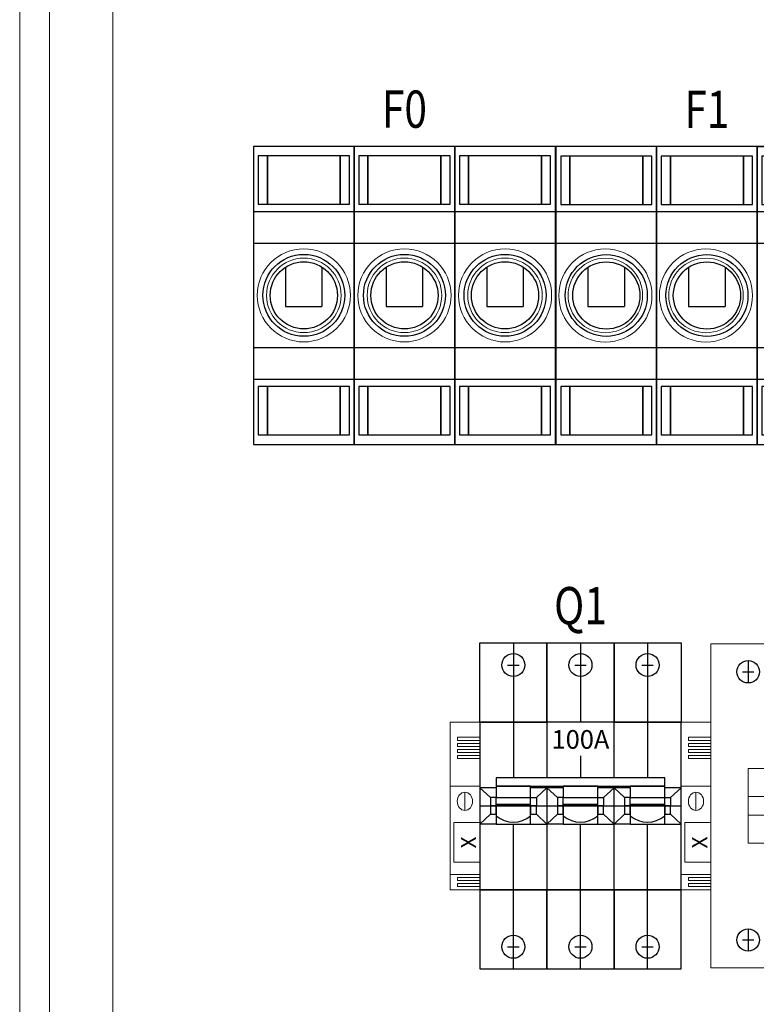
# Model space of a CAD drawing. Units: millimetres. Extents: x 0 to 7232, y 0 to 2970.
# Drawn here: x 980 to 1177, y 1462 to 1727 of the extents above; entities that cross this region are included whole.
import ezdxf
from ezdxf.enums import TextEntityAlignment as Align

# ---------------------------------------------------------------- set-up
doc = ezdxf.new("R2010")
doc.units = ezdxf.units.MM
doc.set_wipeout_variables(frame=1)
for name, color, linetype, lineweight in [('2DE_OBJ', 7, 'Continuous', 18), ('2DE_OBP_LML_APP', 130, 'Continuous', 18), ('2DE_OBP_LML_DISTR', 53, 'Continuous', 18)]:
    doc.layers.add(name, color=color, linetype=linetype, lineweight=lineweight)
for name, color, linetype in [('2DE_TXTLNK', 171, 'Continuous'), ('2DE_TXTNUM', 11, 'Continuous'), ('2DE_TXTPAR', 41, 'Continuous'), ('CP_WIPEOUT', 255, 'Continuous'), ('LAM_MONT', 4, 'Continuous')]:
    doc.layers.add(name, color=color, linetype=linetype)
doc.styles.add('CP_ATTR', font='arial.ttf')
doc.styles.add('CP_ELATT', font='arial.ttf')
doc.styles.get("Standard").update_dxf_attribs({"font": 'arial.ttf'})

# ---------------------------------------------------------------- blocks, each defined once
blk = doc.blocks.new('2dlam_1013_eti-04_uvc3yf')
at = {"layer": '2DE_TXTNUM', "linetype": 'ByBlock', "style": 'CP_ELATT', "width": 0.8, "flags": 8}
blk.add_attdef('TAG', text='', height=10, dxfattribs=at).set_placement((40.49999482421083, 44.99998207113562), align=Align.CENTER)
blk.add_wipeout([(0.16141222245996545, -40.00000000000013), (-0.5, 39.999982071135264), (26.9598981829324, 39.999982449238445), (26.999999704960803, -40.00001352610025)]).dxf.layer = 'CP_WIPEOUT'
at = {"layer": 'LAM_MONT', "linetype": 'Continuous'}
for p, q in [((8.56590018720509, 7.54572091555534), (8.56590018720509, -2.98454649047394)), ((18.35590040116293, 7.59623850697531), (18.35590040116293, -2.98454649047394)), ((8.56590018720509, -2.98454649047394), (18.35590040116293, -2.98454649047394))]:
    blk.add_line(p, q, dxfattribs=at)
for points in [[(1.26275002759648, 37.44409035477819), (1.26275002759648, 24.46303295621401), (3.71045008109095, 24.46303295621401), (3.71045008109095, 37.44409035477819), (1.26275002759648, 37.44409035477819)], [(1.26275002759648, -24.43104590276953), (1.26275002759648, -37.40510947404446), (3.71045008109095, -37.40510947404446), (3.71045008109095, -24.43104590276953), (1.26275002759648, -24.43104590276953)]]:
    blk.add_lwpolyline(points, dxfattribs=at)
at = {"layer": 'LAM_MONT'}
for points in [[(3.71045008109095, 24.46303295621401), (23.28955050898695, 24.46303295621401), (23.28955050898695, 37.44409035477819), (3.71045008109095, 37.44409035477819)], [(3.71045008109095, -37.40510947404446), (23.28955050898695, -37.40510947404446), (23.28955050898695, -24.43104590276953), (3.71045008109095, -24.43104590276953)]]:
    blk.add_lwpolyline(points, close=True, dxfattribs=at)
for radius in [10.9953819395854, 9.01458871684325]:
    blk.add_circle((13.50000029503895, 0), radius, dxfattribs=at)
at = {"linetype": 'ByBlock', "style": 'CP_ATTR', "flags": 9}
for tag, p in [('ORDER-NO', (-0.09196070116353999, -0.01867453971284)), ('PRODUCER', (-0.09195106693855999, -0.01878719875366)), ('GROUP', (-0.09193407033553, -0.01839037171415)), ('PRODUCT-TYPE', (-0.0919354536223, -0.01856886398369)), ('ARTICLE', (-0.09192841456495, -0.01848138972995)), ('NUMBER', (-0.09192282985437, -0.01830228641368)), ('NAME', (-0.09191336202573, -0.01819895257083)), ('TEMPERATURE', (-0.09166088661871999, -0.01820263729455)), ('FLOW', (-0.09160046513433, -0.01839687735477)), ('CHARACTER', (-0.09157883212181, -0.01847390334552)), ('VOLTAGE', (-0.09145917606883, -0.01877197210797)), ('POWER', (-0.0914430818907, -0.01867235405122)), ('OTHER', (-0.09141217906352, -0.01829520723989)), ('DN', (-0.09128245581683, -0.01856550679008)), ('PN', (-0.09127525905423, -0.01838686416743))]:
    blk.add_attdef(tag, text='', height=5e-05, dxfattribs=at).set_placement(p, align=Align.MIDDLE_LEFT)
blk.add_wipeout([(27.000000590077953, -40.00000000000013), (26.959898182932065, 39.999982449238445), (53.99565836382339, 39.999982449238445), (53.99999940992156, -40.00001352610025)]).dxf.layer = 'CP_WIPEOUT'
at = {"layer": 'LAM_MONT', "linetype": 'Continuous'}
for p, q in [((0, 22.51554347174184), (27.0000005900779, 22.51554347174184)), ((0, 14.01571340037193), (27.0000005900779, 14.01571340037193)), ((35.56589989216592, 7.545707395133669), (35.56589989216592, -2.98456001089561)), ((45.35590010612376, 7.596224986553639), (45.35590010612376, -2.98456001089561)), ((35.56589989216592, -2.98456001089561), (45.35590010612376, -2.98456001089561)), ((0, -13.98462645688828), (27.0000005900779, -13.98462645688828)), ((0, -22.48445652825817), (27.0000005900779, -22.48445652825817))]:
    blk.add_line(p, q, dxfattribs=at)
at = {"layer": 'LAM_MONT'}
for points in [[(0, -40), (27.0000005900779, -40), (27.0000005900779, 40), (0, 40)], [(30.71044978605177, 24.46301540545246), (50.28955021394776, 24.46301540545246), (50.28955021394776, 37.44407280401667), (30.71044978605177, 37.44407280401667)], [(30.71044978605177, -37.40512701552549), (50.28955021394776, -37.40512701552549), (50.28955021394776, -24.43106344425057), (30.71044978605177, -24.43106344425057)]]:
    blk.add_lwpolyline(points, close=True, dxfattribs=at)
at = {"layer": 'LAM_MONT', "linetype": 'Continuous'}
for points in [[(23.28955050898695, 37.44409035477819), (23.28955050898695, 24.46303295621401), (25.73735056248291, 24.46303295621401), (25.73735056248291, 37.44409035477819), (23.28955050898695, 37.44409035477819)], [(28.26274973255731, 37.44407280401667), (28.26274973255731, 24.46301540545246), (30.71044978605177, 24.46301540545246), (30.71044978605177, 37.44407280401667), (28.26274973255731, 37.44407280401667)], [(23.28955050898695, -24.43104590276953), (23.28955050898695, -37.40510947404446), (25.73735056248291, -37.40510947404446), (25.73735056248291, -24.43104590276953), (23.28955050898695, -24.43104590276953)], [(28.26274973255731, -24.43106344425057), (28.26274973255731, -37.40512701552549), (30.71044978605177, -37.40512701552549), (30.71044978605177, -24.43106344425057), (28.26274973255731, -24.43106344425057)]]:
    blk.add_lwpolyline(points, dxfattribs=at)
at = {"layer": 'LAM_MONT'}
for radius in [10.9953819395854, 9.01458871684325]:
    blk.add_circle((40.49999999999977, -1.352042167e-05), radius, dxfattribs=at)
blk.add_wipeout([(53.99999940992177, -40.00002705220049), (53.939858567065876, 39.93396528735592), (81.00000000000016, 39.93396528735592), (81.00000000000016, -40.00002705220049)]).dxf.layer = 'CP_WIPEOUT'
at = {"layer": 'LAM_MONT', "linetype": 'Continuous'}
for p, q in [((26.99999970496083, 22.51552995132017), (54.00000029503872, 22.51552995132017)), ((53.99999940992166, 22.51551643089849), (81, 22.51551643089849)), ((26.99999970496083, 14.01569987995027), (54.00000029503872, 14.01569987995027)), ((53.99999940992166, 14.0156863595286), (81, 14.0156863595286)), ((62.56589959712672, 7.545693874712), (62.56589959712672, -2.98457353131728)), ((72.35589981108413, 7.59621146613197), (72.35589981108413, -2.98457353131728)), ((62.56589959712672, -2.98457353131728), (72.35589981108413, -2.98457353131728)), ((26.99999970496083, -13.98463997730995), (54.00000029503872, -13.98463997730995)), ((53.99999940992166, -13.98465349773161), (81, -13.98465349773161)), ((26.99999970496083, -22.4844740697392), (54.00000029503872, -22.4844740697392)), ((53.99999940992166, -22.48449161122021), (81, -22.48449161122021))]:
    blk.add_line(p, q, dxfattribs=at)
at = {"layer": 'LAM_MONT'}
for points in [[(26.99999970496083, -40.00001352610025), (54.00000029503872, -40.00001352610025), (54.00000029503872, 39.99998244923847), (26.99999970496083, 39.99998244923847)], [(53.99999940992166, -40.00002705220049), (81, -40.00002705220049), (81, 39.99996489847692), (53.99999940992166, 39.99996489847692)], [(57.71044949101258, 24.46299785469091), (77.2895499189086, 24.46299785469091), (77.2895499189086, 37.4440552532551), (57.71044949101258, 37.4440552532551)], [(57.71044949101258, -37.40514455700652), (77.2895499189086, -37.40514455700652), (77.2895499189086, -24.43108098573159), (57.71044949101258, -24.43108098573159)]]:
    blk.add_lwpolyline(points, close=True, dxfattribs=at)
at = {"layer": 'LAM_MONT', "linetype": 'Continuous'}
for points in [[(50.28955021394776, 37.44407280401667), (50.28955021394776, 24.46301540545246), (52.73735026744374, 24.46301540545246), (52.73735026744374, 37.44407280401667), (50.28955021394776, 37.44407280401667)], [(55.26274943751812, 37.4440552532551), (55.26274943751812, 24.46299785469091), (57.71044949101258, 24.46299785469091), (57.71044949101258, 37.4440552532551), (55.26274943751812, 37.4440552532551)], [(77.2895499189086, 37.4440552532551), (77.2895499189086, 24.46299785469091), (79.73734997240457, 24.46299785469091), (79.73734997240457, 37.4440552532551), (77.2895499189086, 37.4440552532551)], [(50.28955021394776, -24.43106344425057), (50.28955021394776, -37.40512701552549), (52.73735026744374, -37.40512701552549), (52.73735026744374, -24.43106344425057), (50.28955021394776, -24.43106344425057)], [(55.26274943751812, -24.43108098573159), (55.26274943751812, -37.40514455700652), (57.71044949101258, -37.40514455700652), (57.71044949101258, -24.43108098573159), (55.26274943751812, -24.43108098573159)], [(77.2895499189086, -24.43108098573159), (77.2895499189086, -37.40514455700652), (79.73734997240457, -37.40514455700652), (79.73734997240457, -24.43108098573159), (77.2895499189086, -24.43108098573159)]]:
    blk.add_lwpolyline(points, dxfattribs=at)
at = {"layer": 'LAM_MONT'}
for radius in [10.99538193958544, 9.01458871684328]:
    blk.add_circle((67.49999970496106, -2.704084334e-05), radius, dxfattribs=at)
blk = doc.blocks.new('2dlam_1002_eti-06_5re1hs9')
at = {"layer": '2DE_TXTNUM', "linetype": 'ByBlock', "style": 'CP_ELATT', "width": 0.8, "flags": 8}
blk.add_attdef('TAG', text='', height=10, dxfattribs=at).set_placement((26.99999467633255, 48.74998322160928), align=Align.CENTER)
blk.add_wipeout([(0, -43.74999999999993), (0, 43.749983221609284), (53.99999999999973, 43.749983221609284), (53.99999999999973, -43.750006182255675)]).dxf.layer = 'CP_WIPEOUT'
at = {"layer": 'LAM_MONT'}
for p, q in [((8.99999822544418, 43.75), (8.99999822544418, 22.49999999999864)), ((27.00000000000001, 43.74999249297525), (27.00000000000001, 22.49999381774296)), ((45.00000177455582, 43.74999249297525), (45.00000177455582, 22.49999381774296)), ((7.457141386796611, 37.81335714285662), (10.54285506409176, 37.81335714285662)), ((25.45714316135243, 37.81334963583187), (28.54285683864758, 37.81334963583187)), ((43.45714493590826, 37.81334963583187), (46.5428586132034, 37.81334963583187)), ((8.99999822544418, 22.49999999999864), (8.99999822544418, 7.555699999999431)), ((45.00000177455582, 22.49999381774296), (45.00000177455582, 7.55569381774376)), ((27.00000000000001, 13.47769690887171), (27.00000000000001, 7.55569381774376)), ((8.99999822544418, -22.50000000000136), (8.99999822544418, -4.88879999999942)), ((27.00000000000001, -22.50000750702611), (27.00000000000001, -4.8888061822551)), ((45.00000177455582, -22.50000750702611), (45.00000177455582, -4.8888061822551)), ((8.99999822544418, -43.75), (8.99999822544418, -22.50000000000136)), ((27.00000000000001, -43.75000618225567), (27.00000000000001, -22.50000750702611)), ((45.00000177455582, -43.75000618225567), (45.00000177455582, -22.50000750702611)), ((7.457141386796611, -37.81347857142812), (10.54285506409176, -37.81347857142812)), ((25.45714316135243, -37.81348607845289), (28.54285683864758, -37.81348607845289)), ((43.45714493590826, -37.81348607845289), (46.5428586132034, -37.81348607845289))]:
    blk.add_line(p, q, dxfattribs=at)
at = {"layer": 'LAM_MONT', "linetype": 'Continuous'}
for p, q in [((2.82857087085389, 2.22230000000022), (0, 4.88889999999962)), ((4.37142770950146, 4.88889999999962), (0, 4.88889999999962)), ((17.99999645088836, 4.88889999999962), (13.6285687413869, 4.88889999999962)), ((15.17142558003448, 2.22230000000022), (17.99999645088836, 4.88889999999962)), ((20.82857264540971, 2.22229381774455), (18.00000177455583, 4.88889381774395)), ((22.37142948405728, 4.88889381774395), (18.00000177455583, 4.88889381774395)), ((35.9999982254442, 4.88889381774395), (31.62857051594273, 4.88889381774395)), ((33.1714273545903, 2.22229381774455), (35.9999982254442, 4.88889381774395)), ((38.82857441996553, 2.22229381774455), (36.00000354911165, 4.88889381774395)), ((40.37143125861311, 4.88889381774395), (36.00000354911165, 4.88889381774395)), ((54, 4.88889381774395), (49.62857229049855, 4.88889381774395)), ((51.17142912914614, 2.22229381774455), (54, 4.88889381774395)), ((0, 0), (17.99999645088836, 0)), ((4.37142770950146, 0.44450000000003), (13.6285687413869, 0.44450000000003)), ((22.37142948405728, 0.44449381774436), (31.62857051594273, 0.44449381774436)), ((40.37143125861311, 0.44449381774436), (49.62857229049855, 0.44449381774436)), ((0, -4.88879999999942), (2.82857087085389, -2.22209999999982)), ((17.99999645088836, -4.88879999999942), (15.17142558003448, -2.22209999999982)), ((18.00000177455583, -6.18225567e-06), (35.9999982254442, -6.18225567e-06)), ((18.00000177455583, -4.8888061822551), (20.82857264540971, -2.22210618225549)), ((35.9999982254442, -4.8888061822551), (33.1714273545903, -2.22210618225549)), ((36.00000354911165, -6.18225567e-06), (54, -6.18225567e-06)), ((36.00000354911165, -4.8888061822551), (38.82857441996553, -2.22210618225549)), ((54, -4.8888061822551), (51.17142912914614, -2.22210618225549)), ((4.37142770950146, -4.88879999999942), (0, -4.88879999999942)), ((13.6285687413869, -4.88879999999942), (17.99999645088836, -4.88879999999942)), ((22.37142948405728, -4.8888061822551), (18.00000177455583, -4.8888061822551)), ((31.62857051594273, -4.8888061822551), (35.9999982254442, -4.8888061822551)), ((40.37143125861311, -4.8888061822551), (36.00000354911165, -4.8888061822551)), ((49.62857229049855, -4.8888061822551), (54, -4.8888061822551))]:
    blk.add_line(p, q, dxfattribs=at)
at = {"layer": 'LAM_MONT'}
for points in [[(0, 43.75), (17.99999645088836, 43.75), (17.99999645088836, 22.49999999999864), (0, 22.49999999999864)], [(18.00000177455583, 43.74999249297525), (35.9999982254442, 43.74999249297525), (35.9999982254442, 22.49999381774296), (18.00000177455583, 22.49999381774296)], [(36.00000354911165, 43.74999249297525), (54, 43.74999249297525), (54, 22.49999381774296), (36.00000354911165, 22.49999381774296)], [(0, -22.50000000000136), (54, -22.50000000000136), (54, 22.49999381774296), (0, 22.49999381774296)], [(0, -43.75), (17.99999645088836, -43.75), (17.99999645088836, -22.50000000000136), (0, -22.50000000000136)], [(18.00000177455583, -43.75000618225567), (35.9999982254442, -43.75000618225567), (35.9999982254442, -22.50000750702611), (18.00000177455583, -22.50000750702611)], [(36.00000354911165, -43.75000618225567), (54, -43.75000618225567), (54, -22.50000750702611), (36.00000354911165, -22.50000750702611)]]:
    blk.add_lwpolyline(points, close=True, dxfattribs=at)
for points in [[(17.99999624165187, 5.333398138298571), (17.99999645088836, -22.50000000000136), (0, -22.50000000000136), (0, 22.49999999999864), (17.99999645088836, 22.49999999999864), (17.99999486921606, 7.555698138297419)], [(36.00000196743934, 7.55569567944485), (36.00000354911165, 22.49999381774296), (54, 22.49999381774296), (54, -22.50000750702611), (36.00000354911165, -22.50000750702611), (36.00000354911165, 5.33339567944599)]]:
    blk.add_lwpolyline(points, dxfattribs=at)
at = {"layer": 'LAM_MONT', "linetype": 'Continuous'}
for points in [[(4.37142770950146, 5.33340000000011), (49.62857229049855, 5.33339381774444), (49.62857229049855, 7.55569381774376), (4.37142770950146, 7.555699999999431), (4.37142770950146, 5.33340000000011)], [(13.6285687413869, 5.33340000000011), (4.37142770950146, 5.33340000000011), (4.37142770950146, 2.22230000000022), (13.6285687413869, 2.22230000000022), (13.6285687413869, 5.33340000000011)], [(31.62857051594273, 5.33339381774444), (22.37142948405728, 5.33339381774444), (22.37142948405728, 2.22229381774455), (31.62857051594273, 2.22229381774455), (31.62857051594273, 5.33339381774444)], [(49.62857229049855, 5.33339381774444), (40.37143125861311, 5.33339381774444), (40.37143125861311, 2.22229381774455), (49.62857229049855, 2.22229381774455), (49.62857229049855, 5.33339381774444)], [(2.82857087085389, 2.22230000000022), (2.82857087085389, 0), (4.37142770950146, 0), (4.37142770950146, 2.22230000000022), (2.82857087085389, 2.22230000000022)], [(2.82857087085389, 0), (2.82857087085389, -2.22209999999982), (4.37142770950146, -2.22209999999982), (4.37142770950146, 0), (2.82857087085389, 0)], [(4.37142770950146, -4.88879999999942), (13.6285687413869, -4.88879999999942), (13.6285687413869, 0), (4.37142770950146, 0), (4.37142770950146, -4.88879999999942)], [(13.6285687413869, 2.22230000000022), (15.17142558003448, 2.22230000000022), (15.17142558003448, 0), (13.6285687413869, 0), (13.6285687413869, 2.22230000000022)], [(13.6285687413869, 0), (13.6285687413869, -2.22209999999982), (15.17142558003448, -2.22209999999982), (15.17142558003448, 0), (13.6285687413869, 0)], [(20.82857264540971, 2.22229381774455), (20.82857264540971, -6.18225567e-06), (22.37142948405728, -6.18225567e-06), (22.37142948405728, 2.22229381774455), (20.82857264540971, 2.22229381774455)], [(31.62857051594273, 2.22229381774455), (33.1714273545903, 2.22229381774455), (33.1714273545903, -6.18225567e-06), (31.62857051594273, -6.18225567e-06), (31.62857051594273, 2.22229381774455)], [(38.82857441996553, 2.22229381774455), (38.82857441996553, -6.18225567e-06), (40.37143125861311, -6.18225567e-06), (40.37143125861311, 2.22229381774455), (38.82857441996553, 2.22229381774455)], [(49.62857229049855, 2.22229381774455), (51.17142912914614, 2.22229381774455), (51.17142912914614, -6.18225567e-06), (49.62857229049855, -6.18225567e-06), (49.62857229049855, 2.22229381774455)], [(20.82857264540971, -6.18225567e-06), (20.82857264540971, -2.22210618225549), (22.37142948405728, -2.22210618225549), (22.37142948405728, -6.18225567e-06), (20.82857264540971, -6.18225567e-06)], [(22.37142948405728, -4.8888061822551), (31.62857051594273, -4.8888061822551), (31.62857051594273, -6.18225567e-06), (22.37142948405728, -6.18225567e-06), (22.37142948405728, -4.8888061822551)], [(31.62857051594273, -6.18225567e-06), (31.62857051594273, -2.22210618225549), (33.1714273545903, -2.22210618225549), (33.1714273545903, -6.18225567e-06), (31.62857051594273, -6.18225567e-06)], [(38.82857441996553, -6.18225567e-06), (38.82857441996553, -2.22210618225549), (40.37143125861311, -2.22210618225549), (40.37143125861311, -6.18225567e-06), (38.82857441996553, -6.18225567e-06)], [(40.37143125861311, -4.8888061822551), (49.62857229049855, -4.8888061822551), (49.62857229049855, -6.18225567e-06), (40.37143125861311, -6.18225567e-06), (40.37143125861311, -4.8888061822551)], [(49.62857229049855, -6.18225567e-06), (49.62857229049855, -2.22210618225549), (51.17142912914614, -2.22210618225549), (51.17142912914614, -6.18225567e-06), (49.62857229049855, -6.18225567e-06)]]:
    blk.add_lwpolyline(points, dxfattribs=at)
at = {"layer": 'LAM_MONT'}
for centre, radius in [((8.99999822544418, 37.81335714285662), 3.08571367729515), ((27.00000000000001, 37.81334963583187), 3.08571367729516), ((45.00000177455582, 37.81334963583187), 3.08571367729515), ((8.99999822544418, -37.81347857142812), 3.08571367729515), ((27.00000000000001, -37.81348607845289), 3.08571367729516), ((45.00000177455582, -37.81348607845289), 3.08571367729515)]:
    blk.add_circle(centre, radius, dxfattribs=at)
for centre, ratio in [((8.99999822544418, 2.3514081175234), 0.97222241391805), ((27.00000000000001, 2.35140193526771), 0.97222241391805), ((45.00000177455582, 2.35140193526771), 0.97222241391804)]:
    blk.add_ellipse(centre, major_axis=(-6.93278412535286, 0), ratio=ratio, start_param=0.83976852915548, end_param=2.30182412443431, dxfattribs=at)
at = {"linetype": 'ByBlock', "style": 'CP_ATTR', "flags": 9}
for tag, p in [('ORDER-NO', (-0.09196070116353999, -0.01868238301952)), ('PRODUCER', (-0.09195106693855999, -0.01879508937713)), ('GROUP', (-0.09193407033553, -0.01839809567027)), ('PRODUCT-TYPE', (-0.0919354536223, -0.01857666290656)), ('ARTICLE', (-0.09192841456495, -0.01848915191363)), ('NUMBER', (-0.09192282985437, -0.01830997337396)), ('NAME', (-0.09191336202573, -0.0182065961309)), ('TEMPERATURE', (-0.09166088661871999, -0.01821028240222)), ('FLOW', (-0.09160046513433, -0.01840460404326)), ('CHARACTER', (-0.09157883212181, -0.01848166238493)), ('VOLTAGE', (-0.09145917606883, -0.01877985633626)), ('POWER', (-0.0914430818907, -0.01868019643992)), ('OTHER', (-0.09141217906352, -0.01830289122693)), ('DN', (-0.09128245581683, -0.01857330430293)), ('PN', (-0.09127525905423, -0.01839458665037))]:
    blk.add_attdef(tag, text='', height=5e-05, dxfattribs=at).set_placement(p, align=Align.MIDDLE_LEFT)
at = {"layer": '2DE_TXTPAR', "flags": 8}
blk.add_attdef('CURRENT', text='', height=4.99999999999972, dxfattribs=at).set_placement((27.00000811068668, 15.34610391211934), align=Align.CENTER)
blk = doc.blocks.new('2dlam_1062_eti-08_5zzy006')
at = {"layer": '2DE_TXTNUM', "linetype": 'ByBlock', "style": 'CP_ELATT', "width": 0.8, "flags": 8}
blk.add_attdef('TAG', text='', height=7.999999488981019, dxfattribs=at).set_placement((27.50001261581048, 48.5), align=Align.CENTER)
blk.add_wipeout([(2.9936927603557706e-08, 43.500000000000014), (54.999999999999616, 43.500000000000014), (54.999999999999616, -43.50000000000001), (2.9936927603557706e-08, -43.49999995509235)]).dxf.layer = 'CP_WIPEOUT'
for points in [[(0, -43.5), (55, -43.5), (55, 43.5), (0, 43.5)], [(10.0000051102045, -10), (15.00000766530675, -10), (15.00000766530675, 10), (10.0000051102045, 10)], [(19.99999744489775, -10.00000395975075), (25, -10.00000395975075), (25, 9.99999604024924), (19.99999744489775, 9.99999604024924)], [(29.99998690510923, -10.00000395975075), (34.99998658572237, -10.00000395975075), (34.99998658572237, 9.99999604024924), (29.99998690510923, 9.99999604024924)], [(40.00000542959138, -10.00000395975075), (45.0000051102045, -10.00000395975075), (45.0000051102045, 9.99999604024924), (40.00000542959138, 9.99999604024924)], [(10.0000051102045, -2.5), (15.00000766530675, -2.5), (15.00000766530675, 2.5), (10.0000051102045, 2.5)], [(19.99999744489775, -2.50000395975076), (25, -2.50000395975076), (25, 2.49999604024924), (19.99999744489775, 2.49999604024924)], [(29.99998690510923, -2.50001187925227), (34.99998658572237, -2.50001187925227), (34.99998658572237, 2.49998812074773), (29.99998690510923, 2.49998812074773)], [(40.00000542959138, -2.50001583900303), (45.0000051102045, -2.50001583900303), (45.0000051102045, 2.49998416099697), (40.00000542959138, 2.49998416099697)]]:
    blk.add_lwpolyline(points, close=True)
at = {"layer": 'LAM_MONT'}
for p, q in [((10.0000051102045, 39), (10.0000051102045, 33)), ((27.49999345255462, 39), (27.49999345255462, 33)), ((45.0000051102045, 39), (45.0000051102045, 33)), ((8.50000434367383, 36), (11.50000587673518, 36)), ((25.99999354837068, 36), (28.99999335673856, 36)), ((43.50000520602057, 36), (46.50000338551209, 36)), ((10.0000051102045, -33), (10.0000051102045, -39)), ((27.49999345255462, -33), (27.49999345255462, -39)), ((45.0000051102045, -33), (45.0000051102045, -39)), ((8.50000434367383, -36), (11.50000587673518, -36)), ((25.99999354837068, -36), (28.99999335673856, -36)), ((43.50000520602057, -36), (46.50000338551209, -36))]:
    blk.add_line(p, q, dxfattribs=at)
for centre, radius in [((10.0000051102045, 36), 3), ((27.49999345255462, 36), 2.99999980836788), ((45.0000051102045, 36), 2.99999655061514), ((10.0000051102045, -36), 3), ((27.49999345255462, -36), 2.99999980836788), ((45.0000051102045, -36), 2.99999655061514)]:
    blk.add_circle(centre, radius, dxfattribs=at)
at = {"linetype": 'ByBlock', "style": 'CP_ATTR', "flags": 9}
for tag, p in [('ORDER-NO', (-0.09196070116353999, -0.01868238301952)), ('PRODUCER', (-0.09195106693855999, -0.01879508937714)), ('GROUP', (-0.09193407033553, -0.01839809567027)), ('ARTICLE', (-0.09192841456495, -0.01848915191363)), ('NUMBER', (-0.09192282985437, -0.01830997337397)), ('NAME', (-0.09191336202573, -0.01820659613091)), ('CHARACTER', (-0.09157883212181, -0.01848166238492)), ('VOLTAGE', (-0.09145917606883, -0.01877985633626)), ('POWER', (-0.0914430818907, -0.01868019643992))]:
    blk.add_attdef(tag, text='', height=5e-05, dxfattribs=at).set_placement(p, align=Align.MIDDLE_LEFT)
at = {"layer": '2DE_TXTPAR', "flags": 8}
blk.add_attdef('CURRENT', text='', height=4.99999968061314, dxfattribs=at).set_placement((27.50001261581048, 21.34611009437595), align=Align.CENTER)
at = {"layer": '2DE_TXTPAR', "linetype": 'ByBlock', "style": 'CP_ATTR', "flags": 8}
blk.add_attdef('PRODUCT-TYPE', text='', height=3.99999540082018, dxfattribs=at).set_placement((50.00000574897477, -28.5), align=Align.RIGHT)
blk = doc.blocks.new('2dlam_1202_eti-04_f38t0nu')
blk.add_circle((0, 0), 12.5)
at = {"linetype": 'ByBlock', "style": 'CP_ATTR', "flags": 9}
for tag, p in [('ORDER-NO', (-0.0919607011635393, -0.0186823830195165)), ('PRODUCER', (-0.0919510669385608, -0.0187950893771329)), ('GROUP', (-0.0919340703355314, -0.0183980956702677)), ('PRODUCT-TYPE', (-0.0919354536222996, -0.0185766629065609)), ('ARTICLE', (-0.0919284145649469, -0.0184891519136357)), ('NUMBER', (-0.0919228298543719, -0.0183099733739649)), ('NAME', (-0.0919133620257339, -0.0182065961309061)), ('TEMPERATURE', (-0.0916608866187207, -0.0182102824022149)), ('FLOW', (-0.0916004651343337, -0.0184046040432635)), ('CHARACTER', (-0.0915788321218064, -0.0184816623849244)), ('VOLTAGE', (-0.0914591760688254, -0.0187798563362559)), ('POWER', (-0.09144308189069601, -0.0186801964399154)), ('OTHER', (-0.0914121790635154, -0.0183028912269294)), ('DN', (-0.0912824558168333, -0.0185733043029304)), ('PN', (-0.0912752590542256, -0.0183945866503777))]:
    blk.add_attdef(tag, text='', height=5e-05, dxfattribs=at).set_placement(p, align=Align.MIDDLE_LEFT)
at = {"layer": '2DE_TXTPAR', "flags": 8}
blk.add_attdef('CHARACTER', text='', height=4, dxfattribs=at).set_placement((0.0002759312692433, -0.0001691509415735), align=Align.MIDDLE_CENTER)
blk = doc.blocks.new('2dlam_1202_eti-04_fmm3ome')
blk.add_circle((0, 0), 10)
at = {"linetype": 'ByBlock', "style": 'CP_ATTR', "flags": 9}
for tag, p in [('ORDER-NO', (-0.0919607011635393, -0.0186823830195165)), ('PRODUCER', (-0.0919510669385608, -0.0187950893771329)), ('GROUP', (-0.0919340703355314, -0.0183980956702677)), ('PRODUCT-TYPE', (-0.0919354536222996, -0.0185766629065609)), ('ARTICLE', (-0.0919284145649469, -0.0184891519136357)), ('NUMBER', (-0.0919228298543719, -0.0183099733739649)), ('NAME', (-0.0919133620257339, -0.0182065961309061)), ('TEMPERATURE', (-0.0916608866187207, -0.0182102824022149)), ('FLOW', (-0.0916004651343337, -0.0184046040432635)), ('CHARACTER', (-0.0915788321218064, -0.0184816623849244)), ('VOLTAGE', (-0.0914591760688254, -0.0187798563362559)), ('POWER', (-0.09144308189069601, -0.0186801964399154)), ('OTHER', (-0.0914121790635154, -0.0183028912269294)), ('DN', (-0.0912824558168333, -0.0185733043029304)), ('PN', (-0.0912752590542256, -0.0183945866503777))]:
    blk.add_attdef(tag, text='', height=5e-05, dxfattribs=at).set_placement(p, align=Align.MIDDLE_LEFT)
at = {"layer": '2DE_TXTPAR', "flags": 8}
blk.add_attdef('CHARACTER', text='', height=4, dxfattribs=at).set_placement((0.0002759312692433, -0.0001691509415735), align=Align.MIDDLE_CENTER)
blk = doc.blocks.new('2dlam_2713_kle-01_copwy')
at = {"layer": '2DE_TXTNUM', "linetype": 'ByBlock', "style": 'CP_ELATT', "width": 0.8, "flags": 8}
blk.add_attdef('TAG1', text='', height=5, dxfattribs=at).set_placement((4, 24.50000000000001), align=Align.CENTER)
blk.add_wipeout([(0, -22.50000000000051), (0, 22.5), (8.000000000000597, 22.5), (8.000000000000597, -22.50000000000051)]).dxf.layer = 'CP_WIPEOUT'
for p, q in [((0, 5.31818181818182), (8, 5.31818181818182)), ((4, -1.22727272727273), (4, 3.68181818181818)), ((0, -18.40909090909091), (8, -18.40909090909091))]:
    blk.add_line(p, q)
for points in [[(0, -22.5), (8, -22.5), (8, 22.5), (0, 22.5)], [(1.99971842463128, 17.59085060756082), (7.99971842463128, 17.59085060756082), (7.99971842463128, 18.40903242574264), (1.99971842463128, 18.40903242574264)], [(1.9997653538594, 15.9544967184219), (7.9997653538594, 15.9544967184219), (7.9997653538594, 16.77267853660371), (1.9997653538594, 16.77267853660371)], [(1.99981228308752, 14.31813795567061), (7.999812283087519, 14.31813795567061), (7.999812283087519, 15.13631977385243), (1.99981228308752, 15.13631977385243)], [(1.99985921231564, 12.68178406653169), (7.99985921231564, 12.68178406653169), (7.99985921231564, 13.49996588471351), (1.99985921231564, 13.49996588471351)], [(1.00007039384218, -15.13638800442542), (8.00004692922812, -15.13638800442542), (7.99990614154376, -4.500048736123559), (0.9999296061578199, -4.500048736123559)], [(1.99990614154376, -20.04546916629161), (7.99990614154376, -20.04546916629161), (7.99990614154376, -19.22728734810979), (1.99990614154376, -19.22728734810979)], [(1.99995307077188, -21.68182305543053), (7.99995307077188, -21.68182305543053), (7.99995307077188, -20.86364123724872), (1.99995307077188, -20.86364123724872)]]:
    blk.add_lwpolyline(points, close=True)
blk.add_ellipse((4, 1.22727272727273), major_axis=(0, -2.45454545454546), ratio=0.8333333333333333, start_param=-3.141592653589792, end_param=3.141592653589792)
at = {"linetype": 'ByBlock', "style": 'CP_ATTR', "flags": 9}
for tag, p in [('ORDER-NO', (-0.09196070116353999, -0.01528558610688)), ('PRODUCER', (-0.09195106693855999, -0.01537780039947)), ('GROUP', (-0.09193407033553, -0.01505298736658)), ('PRODUCT-TYPE', (-0.0919354536223, -0.01519908783264)), ('ARTICLE', (-0.09192841456495, -0.01512748792934)), ('NUMBER', (-0.09192282985437, -0.01498088730597)), ('NAME', (-0.09191336202573, -0.01489630592529)), ('TEMPERATURE', (-0.09166088661871999, -0.01489932196545)), ('FLOW', (-0.09160046513433, -0.01505831239903)), ('CHARACTER', (-0.09157883212181, -0.01512136013312)), ('VOLTAGE', (-0.09145917606883, -0.01536533700239)), ('POWER', (-0.0914430818907, -0.0152837970872)), ('OTHER', (-0.09141217906352, -0.01497509282203)), ('DN', (-0.09128245581683, -0.01519633988421)), ('PN', (-0.09127525905423, -0.01505011635031))]:
    blk.add_attdef(tag, text='', height=5e-05, dxfattribs=at).set_placement(p, align=Align.MIDDLE_LEFT)
at = {"layer": '2DE_TXTLNK', "flags": 8}
blk.add_attdef('LAM_OPIS1', text='', height=4.090909090909101, rotation=90, dxfattribs=at).set_placement((6.99997653538594, -9.81821837027449), align=Align.CENTER)
blk = doc.blocks.new('2dlam_0929')
at = {"color": 7}
blk.add_line((0.025, 0.05902339490186472), (0.02500000000002073, 0.7740233949018497), dxfattribs=at)
for points in [[(0, 0), (0.4, 0), (0.4, 0.823), (0, 0.823)], [(0.008, 0.808), (0.392, 0.808), (0.392, 0.015), (0.008, 0.015)]]:
    blk.add_lwpolyline(points, close=True, dxfattribs=at)
at = {"color": 7, "linetype": 'ByBlock', "style": 'CP_ATTR', "flags": 9}
for tag, p in [('ORDER-NO', (-9.196070116353932e-05, -1.86823830195165e-05)), ('PRODUCER', (-9.19510669385608e-05, -1.879508937713286e-05)), ('GROUP', (-9.193407033553136e-05, -1.839809567026764e-05)), ('ARTICLE', (-9.192841456494691e-05, -1.84891519136357e-05)), ('NUMBER', (-9.19228298543719e-05, -1.830997337396493e-05)), ('NAME', (-9.191336202573392e-05, -1.820659613090606e-05)), ('TEMPERATURE', (-9.166088661872073e-05, -1.821028240221487e-05)), ('FLOW', (-9.160046513433368e-05, -1.840460404326353e-05)), ('CHARACTER', (-9.157883212180643e-05, -1.848166238492438e-05)), ('VOLTAGE', (-9.145917606882539e-05, -1.87798563362559e-05)), ('POWER', (-9.144308189069599e-05, -1.868019643991542e-05)), ('OTHER', (-9.141217906351538e-05, -1.830289122692936e-05)), ('DN', (-9.128245581683326e-05, -1.857330430293042e-05)), ('PN', (-9.127525905422558e-05, -1.83945866503777e-05))]:
    blk.add_attdef(tag, text='', height=5e-08, dxfattribs=at).set_placement(p, align=Align.MIDDLE_LEFT)
at = {"layer": '2DE_TXTNUM', "color": 7, "linetype": 'ByBlock', "style": 'CP_ELATT', "width": 0.8, "flags": 8}
blk.add_attdef('TAG', text='', height=0.025, dxfattribs=at).set_placement((0.1714168549636598, 0.8544039313458391), align=Align.CENTER)
at = {"layer": '2DE_TXTPAR', "color": 7, "linetype": 'ByBlock', "style": 'CP_ATTR', "flags": 8}
blk.add_attdef('PRODUCT-TYPE', (0.0015, 0.8095288578732943), '', height=0.012, dxfattribs=at)

msp = doc.modelspace()

# ---------------------------------------------------------------- block references
at = {"layer": '2DE_OBP_LML_APP', "lineweight": -3}
for name, p, values in [('2dlam_1013_eti-04_uvc3yf', (1123.472350890741, 1652.756446101482), {'TAG': 'F1'}), ('2dlam_1002_eti-06_5re1hs9', (1103.039932084619, 1515.742367180654), {'CURRENT': '100A', 'TAG': 'Q1'})]:
    msp.add_blockref(name, p, dxfattribs=at).add_auto_attribs(values)
ref = msp.add_blockref('2dlam_1062_eti-08_5zzy006', (1165.039932054679, 1515.742364067071), dxfattribs=at)
ref.add_attrib('PRODUCT-TYPE', 'CEM40', dxfattribs={"layer": '2DE_TXTPAR', "linetype": 'ByBlock', "height": 3.99999540082018, "style": 'CP_ATTR', "flags": 8}).set_placement((1215.039937803653, 1487.242364067071), align=Align.RIGHT)
ref.add_attrib('TAG', 'K1', dxfattribs={"layer": '2DE_TXTNUM', "linetype": 'ByBlock', "height": 10, "style": 'CP_ELATT', "width": 0.8, "flags": 8}).set_placement((1192.539944670483, 1564.523447336513), align=Align.CENTER)
ref.add_attrib('CURRENT', '40A', dxfattribs={"layer": '2DE_TXTPAR', "height": 4.99999968061314, "flags": 8}).set_placement((1192.539944670483, 1537.088474161446), align=Align.CENTER)

# ---------------------------------------------------------------- next in the draw order: block references
at = {"layer": '2DE_OBJ', "lineweight": -3}
for name, p in [('2dlam_1202_eti-04_f38t0nu', (1163.722350448181, 1652.756417042629)), ('2dlam_1202_eti-04_fmm3ome', (1136.722350743221, 1652.756430563051)), ('2dlam_1202_eti-04_fmm3ome', (1163.722350448181, 1652.756417042629))]:
    msp.add_blockref(name, p, dxfattribs=at)
for p in [(1095.039933009801, 1515.742376141593), (1157.039932084619, 1515.742364089525)]:
    msp.add_blockref('2dlam_2713_kle-01_copwy', p, dxfattribs=at).add_auto_attribs({'LAM_OPIS1': 'X'})
at = {"layer": '2DE_OBP_LML_APP', "lineweight": -3}
msp.add_blockref('2dlam_1013_eti-04_uvc3yf', (1042.303057001969, 1652.789468019471), dxfattribs=at).add_auto_attribs({'TAG': 'F0'})

# ---------------------------------------------------------------- next in the draw order: block references
at = {"layer": '2DE_OBJ', "lineweight": -3}
for name, p in [('2dlam_1202_eti-04_f38t0nu', (1055.803057297009, 1652.789468019471)), ('2dlam_1202_eti-04_f38t0nu', (1082.803057001969, 1652.789454499049)), ('2dlam_1202_eti-04_f38t0nu', (1109.803056706929, 1652.789440978628)), ('2dlam_1202_eti-04_f38t0nu', (1136.722350743221, 1652.756430563051)), ('2dlam_1202_eti-04_fmm3ome', (1055.803057297009, 1652.789468019471)), ('2dlam_1202_eti-04_fmm3ome', (1082.803057001969, 1652.789454499049)), ('2dlam_1202_eti-04_fmm3ome', (1109.803056706929, 1652.789440978628))]:
    msp.add_blockref(name, p, dxfattribs=at)
at = {"layer": '2DE_OBP_LML_DISTR', "lineweight": -3, "xscale": 1000, "yscale": 1000, "zscale": 1000}
msp.add_blockref('2dlam_0929', (979.5593761914497, 1039.736966225528), dxfattribs=at)

doc.saveas('drawing.dxf')
